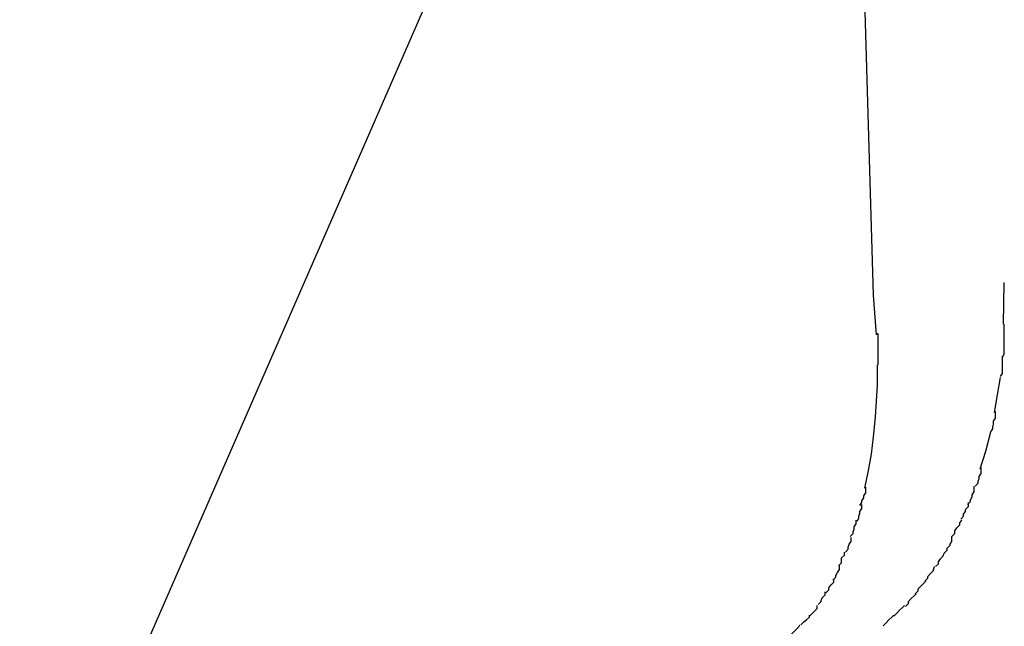
# Model space of a CAD drawing. Extents: x -98 to 98, y -25 to 25.
# Drawn here: x -51 to -51, y -21 to -21 of the extents above; entities that cross this region are included whole.
import ezdxf

# ---------------------------------------------------------------- set-up
doc = ezdxf.new("R2010")
doc.units = 0
doc.layers.get('0').update_dxf_attribs({"linetype": 'CONTINUOUS'})

msp = doc.modelspace()

# ---------------------------------------------------------------- linework, layer by layer
at = {"color": 0}
for points in [[(-51.1833, -21.1575), (-51.1854, -21.0861)], [(-51.2714, -21.2234), (-51.2291, -21.1266)], [(-51.1699, -21.1605), (-51.1698, -21.1562)], [(-51.183, -21.1616), (-51.1833, -21.1575)], [(-51.17, -21.1639), (-51.17, -21.1639), (-51.1698, -21.1636), (-51.1698, -21.1634), (-51.1698, -21.1631), (-51.1698, -21.163), (-51.1698, -21.1627), (-51.1698, -21.1624), (-51.1698, -21.1621), (-51.1698, -21.1621), (-51.1698, -21.1618), (-51.1698, -21.1615), (-51.1698, -21.1612), (-51.1698, -21.1612), (-51.1698, -21.1609), (-51.1698, -21.1608), (-51.1698, -21.1605), (-51.1698, -21.1605)], [(-51.17, -21.1639), (-51.17, -21.1639), (-51.1698, -21.1636), (-51.1698, -21.1634), (-51.1698, -21.1631), (-51.1698, -21.163), (-51.1698, -21.1627), (-51.1698, -21.1624), (-51.1698, -21.1621), (-51.1698, -21.1621), (-51.1698, -21.1618), (-51.1698, -21.1615), (-51.1698, -21.1612), (-51.1698, -21.1612), (-51.1698, -21.1609), (-51.1698, -21.1608), (-51.1698, -21.1605), (-51.1698, -21.1605)], [(-51.1828, -21.1647), (-51.1828, -21.1647), (-51.1828, -21.1644), (-51.1828, -21.1641), (-51.1828, -21.1638), (-51.1828, -21.1638), (-51.1828, -21.1635), (-51.1828, -21.1633), (-51.1828, -21.163), (-51.1828, -21.163), (-51.1828, -21.1627), (-51.1828, -21.1624), (-51.1828, -21.1621), (-51.1828, -21.1621), (-51.1828, -21.1618), (-51.1828, -21.1618), (-51.1828, -21.1615), (-51.183, -21.1615)], [(-51.1828, -21.1647), (-51.1828, -21.1647), (-51.1828, -21.1644), (-51.1828, -21.1641), (-51.1828, -21.1638), (-51.1828, -21.1638), (-51.1828, -21.1635), (-51.1828, -21.1633), (-51.1828, -21.163), (-51.1828, -21.163), (-51.1828, -21.1627), (-51.1828, -21.1624), (-51.1828, -21.1621), (-51.1828, -21.1621), (-51.1828, -21.1618), (-51.1828, -21.1618), (-51.1828, -21.1615), (-51.183, -21.1615)], [(-51.1702, -21.1659), (-51.1702, -21.1659), (-51.17, -21.1656), (-51.17, -21.1656), (-51.17, -21.1653), (-51.17, -21.1653), (-51.17, -21.165), (-51.17, -21.165), (-51.17, -21.1647), (-51.17, -21.1647), (-51.17, -21.1644), (-51.17, -21.1644), (-51.17, -21.1641), (-51.17, -21.1641), (-51.17, -21.1638), (-51.17, -21.1638), (-51.17, -21.1638), (-51.17, -21.1638)], [(-51.1702, -21.1659), (-51.1702, -21.1659), (-51.17, -21.1656), (-51.17, -21.1656), (-51.17, -21.1653), (-51.17, -21.1653), (-51.17, -21.165), (-51.17, -21.165), (-51.17, -21.1647), (-51.17, -21.1647), (-51.17, -21.1644), (-51.17, -21.1644), (-51.17, -21.1641), (-51.17, -21.1641), (-51.17, -21.1638), (-51.17, -21.1638), (-51.17, -21.1638), (-51.17, -21.1638)], [(-51.1842, -21.1774), (-51.1838, -21.1756), (-51.1835, -21.1739), (-51.1833, -21.1721), (-51.1831, -21.1701), (-51.183, -21.1684), (-51.1829, -21.1668), (-51.1829, -21.1647)], [(-51.1708, -21.1696), (-51.1705, -21.1678), (-51.1702, -21.166)], [(-51.1712, -21.1716), (-51.1712, -21.1716), (-51.171, -21.1713), (-51.171, -21.1713), (-51.171, -21.1711), (-51.171, -21.1711), (-51.1709, -21.1708), (-51.1709, -21.1708), (-51.1709, -21.1705), (-51.1709, -21.1705), (-51.1707, -21.1702), (-51.1707, -21.1702), (-51.1707, -21.1699), (-51.1707, -21.1699), (-51.1707, -21.1696), (-51.1707, -21.1696), (-51.1707, -21.1695), (-51.1707, -21.1695)], [(-51.1712, -21.1716), (-51.1712, -21.1716), (-51.171, -21.1713), (-51.171, -21.1713), (-51.171, -21.1711), (-51.171, -21.1711), (-51.1709, -21.1708), (-51.1709, -21.1708), (-51.1709, -21.1705), (-51.1709, -21.1705), (-51.1707, -21.1702), (-51.1707, -21.1702), (-51.1707, -21.1699), (-51.1707, -21.1699), (-51.1707, -21.1696), (-51.1707, -21.1696), (-51.1707, -21.1695), (-51.1707, -21.1695)], [(-51.1723, -21.1754), (-51.1717, -21.1736), (-51.1712, -21.1716)], [(-51.1728, -21.1772), (-51.1728, -21.1772), (-51.1725, -21.1769), (-51.1725, -21.1769), (-51.1725, -21.1767), (-51.1725, -21.1767), (-51.1724, -21.1764), (-51.1724, -21.1764), (-51.1724, -21.1762), (-51.1724, -21.1762), (-51.1722, -21.1759), (-51.1722, -21.1759), (-51.1722, -21.1756), (-51.1722, -21.1756), (-51.1722, -21.1753), (-51.1722, -21.1753), (-51.1722, -21.1753), (-51.1722, -21.1753)], [(-51.1728, -21.1772), (-51.1728, -21.1772), (-51.1725, -21.1769), (-51.1725, -21.1769), (-51.1725, -21.1767), (-51.1725, -21.1767), (-51.1724, -21.1764), (-51.1724, -21.1764), (-51.1724, -21.1762), (-51.1724, -21.1762), (-51.1722, -21.1759), (-51.1722, -21.1759), (-51.1722, -21.1756), (-51.1722, -21.1756), (-51.1722, -21.1753), (-51.1722, -21.1753), (-51.1722, -21.1753), (-51.1722, -21.1753)], [(-51.1847, -21.1792), (-51.1847, -21.1792), (-51.1845, -21.1789), (-51.1845, -21.1789), (-51.1845, -21.1787), (-51.1845, -21.1787), (-51.1843, -21.1784), (-51.1843, -21.1784), (-51.1843, -21.1782), (-51.1843, -21.1782), (-51.1841, -21.1779), (-51.1841, -21.1779), (-51.1841, -21.1776), (-51.1841, -21.1776), (-51.1841, -21.1773), (-51.1841, -21.1773), (-51.1841, -21.1773), (-51.1841, -21.1773)], [(-51.1847, -21.1792), (-51.1847, -21.1792), (-51.1845, -21.1789), (-51.1845, -21.1789), (-51.1845, -21.1787), (-51.1845, -21.1787), (-51.1843, -21.1784), (-51.1843, -21.1784), (-51.1843, -21.1782), (-51.1843, -21.1782), (-51.1841, -21.1779), (-51.1841, -21.1779), (-51.1841, -21.1776), (-51.1841, -21.1776), (-51.1841, -21.1773), (-51.1841, -21.1773), (-51.1841, -21.1773), (-51.1841, -21.1773)], [(-51.1736, -21.1791), (-51.1736, -21.1791), (-51.1733, -21.1788), (-51.1733, -21.1788), (-51.1733, -21.1786), (-51.1733, -21.1786), (-51.1731, -21.1783), (-51.1731, -21.1783), (-51.1731, -21.1781), (-51.1731, -21.1781), (-51.1729, -21.1778), (-51.1729, -21.1778), (-51.1729, -21.1775), (-51.1729, -21.1775), (-51.1729, -21.1772), (-51.1729, -21.1772), (-51.1729, -21.1772), (-51.1729, -21.1772)], [(-51.1736, -21.1791), (-51.1736, -21.1791), (-51.1733, -21.1788), (-51.1733, -21.1788), (-51.1733, -21.1786), (-51.1733, -21.1786), (-51.1731, -21.1783), (-51.1731, -21.1783), (-51.1731, -21.1781), (-51.1731, -21.1781), (-51.1729, -21.1778), (-51.1729, -21.1778), (-51.1729, -21.1775), (-51.1729, -21.1775), (-51.1729, -21.1772), (-51.1729, -21.1772), (-51.1729, -21.1772), (-51.1729, -21.1772)], [(-51.185, -21.1808), (-51.185, -21.1808), (-51.1848, -21.1805), (-51.1848, -21.1805), (-51.1848, -21.1803), (-51.1848, -21.1803), (-51.1847, -21.18), (-51.1847, -21.18), (-51.1847, -21.1798), (-51.1847, -21.1798), (-51.1845, -21.1795), (-51.1845, -21.1795), (-51.1845, -21.1793), (-51.1845, -21.1793), (-51.1845, -21.1791), (-51.1845, -21.1791), (-51.1845, -21.1791), (-51.1845, -21.1791)], [(-51.185, -21.1808), (-51.185, -21.1808), (-51.1848, -21.1805), (-51.1848, -21.1805), (-51.1848, -21.1803), (-51.1848, -21.1803), (-51.1847, -21.18), (-51.1847, -21.18), (-51.1847, -21.1798), (-51.1847, -21.1798), (-51.1845, -21.1795), (-51.1845, -21.1795), (-51.1845, -21.1793), (-51.1845, -21.1793), (-51.1845, -21.1791), (-51.1845, -21.1791), (-51.1845, -21.1791), (-51.1845, -21.1791)], [(-51.1743, -21.1806), (-51.1743, -21.1806), (-51.174, -21.1803), (-51.174, -21.1803), (-51.174, -21.1801), (-51.174, -21.1801), (-51.1738, -21.1798), (-51.1738, -21.1798), (-51.1738, -21.1796), (-51.1738, -21.1796), (-51.1735, -21.1793), (-51.1735, -21.1793), (-51.1735, -21.1791), (-51.1735, -21.1791), (-51.1735, -21.1789), (-51.1735, -21.1789), (-51.1735, -21.1789), (-51.1735, -21.1789)], [(-51.1743, -21.1806), (-51.1743, -21.1806), (-51.174, -21.1803), (-51.174, -21.1803), (-51.174, -21.1801), (-51.174, -21.1801), (-51.1738, -21.1798), (-51.1738, -21.1798), (-51.1738, -21.1796), (-51.1738, -21.1796), (-51.1735, -21.1793), (-51.1735, -21.1793), (-51.1735, -21.1791), (-51.1735, -21.1791), (-51.1735, -21.1789), (-51.1735, -21.1789), (-51.1735, -21.1789), (-51.1735, -21.1789)], [(-51.1857, -21.1824), (-51.1857, -21.1824), (-51.1854, -21.1821), (-51.1854, -21.1821), (-51.1854, -21.1819), (-51.1854, -21.1819), (-51.1853, -21.1816), (-51.1853, -21.1816), (-51.1853, -21.1814), (-51.1853, -21.1814), (-51.1851, -21.1811), (-51.1851, -21.1811), (-51.1851, -21.1809), (-51.1851, -21.1809), (-51.1851, -21.1807), (-51.1851, -21.1807), (-51.1851, -21.1807), (-51.1851, -21.1807)], [(-51.1857, -21.1824), (-51.1857, -21.1824), (-51.1854, -21.1821), (-51.1854, -21.1821), (-51.1854, -21.1819), (-51.1854, -21.1819), (-51.1853, -21.1816), (-51.1853, -21.1816), (-51.1853, -21.1814), (-51.1853, -21.1814), (-51.1851, -21.1811), (-51.1851, -21.1811), (-51.1851, -21.1809), (-51.1851, -21.1809), (-51.1851, -21.1807), (-51.1851, -21.1807), (-51.1851, -21.1807), (-51.1851, -21.1807)], [(-51.1752, -21.1824), (-51.1752, -21.1824), (-51.1749, -21.1821), (-51.1749, -21.1821), (-51.1749, -21.1818), (-51.1749, -21.1818), (-51.1747, -21.1815), (-51.1747, -21.1815), (-51.1747, -21.1815), (-51.1747, -21.1815), (-51.1744, -21.1812), (-51.1744, -21.1812), (-51.1744, -21.181), (-51.1744, -21.181), (-51.1742, -21.1807), (-51.1742, -21.1807), (-51.1742, -21.1807), (-51.1742, -21.1807)], [(-51.1752, -21.1824), (-51.1752, -21.1824), (-51.1749, -21.1821), (-51.1749, -21.1821), (-51.1749, -21.1818), (-51.1749, -21.1818), (-51.1747, -21.1815), (-51.1747, -21.1815), (-51.1747, -21.1815), (-51.1747, -21.1815), (-51.1744, -21.1812), (-51.1744, -21.1812), (-51.1744, -21.181), (-51.1744, -21.181), (-51.1742, -21.1807), (-51.1742, -21.1807), (-51.1742, -21.1807), (-51.1742, -21.1807)], [(-51.1862, -21.184), (-51.1862, -21.184), (-51.1859, -21.1837), (-51.1859, -21.1837), (-51.1859, -21.1835), (-51.1859, -21.1835), (-51.1858, -21.1832), (-51.1858, -21.1832), (-51.1858, -21.1832), (-51.1858, -21.1832), (-51.1856, -21.1829), (-51.1856, -21.1829), (-51.1856, -21.1828), (-51.1856, -21.1828), (-51.1856, -21.1825), (-51.1856, -21.1825), (-51.1856, -21.1825), (-51.1856, -21.1825)], [(-51.1862, -21.184), (-51.1862, -21.184), (-51.1859, -21.1837), (-51.1859, -21.1837), (-51.1859, -21.1835), (-51.1859, -21.1835), (-51.1858, -21.1832), (-51.1858, -21.1832), (-51.1858, -21.1832), (-51.1858, -21.1832), (-51.1856, -21.1829), (-51.1856, -21.1829), (-51.1856, -21.1828), (-51.1856, -21.1828), (-51.1856, -21.1825), (-51.1856, -21.1825), (-51.1856, -21.1825), (-51.1856, -21.1825)], [(-51.176, -21.1841), (-51.176, -21.1841), (-51.1757, -21.1838), (-51.1757, -21.1838), (-51.1757, -21.1836), (-51.1757, -21.1836), (-51.1754, -21.1833), (-51.1754, -21.1833), (-51.1754, -21.1832), (-51.1754, -21.1832), (-51.1752, -21.1829), (-51.1752, -21.1829), (-51.1752, -21.1827), (-51.1752, -21.1827), (-51.1752, -21.1824), (-51.1752, -21.1824), (-51.1752, -21.1824), (-51.1752, -21.1824)], [(-51.176, -21.1841), (-51.176, -21.1841), (-51.1757, -21.1838), (-51.1757, -21.1838), (-51.1757, -21.1836), (-51.1757, -21.1836), (-51.1754, -21.1833), (-51.1754, -21.1833), (-51.1754, -21.1832), (-51.1754, -21.1832), (-51.1752, -21.1829), (-51.1752, -21.1829), (-51.1752, -21.1827), (-51.1752, -21.1827), (-51.1752, -21.1824), (-51.1752, -21.1824), (-51.1752, -21.1824), (-51.1752, -21.1824)], [(-51.1869, -21.1854), (-51.1869, -21.1854), (-51.1866, -21.1851), (-51.1866, -21.1851), (-51.1866, -21.1849), (-51.1866, -21.1849), (-51.1866, -21.1846), (-51.1866, -21.1846), (-51.1866, -21.1846), (-51.1866, -21.1846), (-51.1863, -21.1843), (-51.1863, -21.1843), (-51.1863, -21.1843), (-51.1863, -21.1843), (-51.1863, -21.184), (-51.1863, -21.184), (-51.1863, -21.184), (-51.1863, -21.184)], [(-51.1869, -21.1854), (-51.1869, -21.1854), (-51.1866, -21.1851), (-51.1866, -21.1851), (-51.1866, -21.1849), (-51.1866, -21.1849), (-51.1866, -21.1846), (-51.1866, -21.1846), (-51.1866, -21.1846), (-51.1866, -21.1846), (-51.1863, -21.1843), (-51.1863, -21.1843), (-51.1863, -21.1843), (-51.1863, -21.1843), (-51.1863, -21.184), (-51.1863, -21.184), (-51.1863, -21.184), (-51.1863, -21.184)], [(-51.1769, -21.1855), (-51.1769, -21.1855), (-51.1766, -21.1852), (-51.1766, -21.1852), (-51.1766, -21.185), (-51.1766, -21.185), (-51.1764, -21.1847), (-51.1764, -21.1847), (-51.1764, -21.1847), (-51.1764, -21.1847), (-51.1761, -21.1844), (-51.1761, -21.1844), (-51.1761, -21.1844), (-51.1761, -21.1844), (-51.176, -21.1841), (-51.176, -21.1841), (-51.176, -21.1841), (-51.176, -21.1841)], [(-51.1769, -21.1855), (-51.1769, -21.1855), (-51.1766, -21.1852), (-51.1766, -21.1852), (-51.1766, -21.185), (-51.1766, -21.185), (-51.1764, -21.1847), (-51.1764, -21.1847), (-51.1764, -21.1847), (-51.1764, -21.1847), (-51.1761, -21.1844), (-51.1761, -21.1844), (-51.1761, -21.1844), (-51.1761, -21.1844), (-51.176, -21.1841), (-51.176, -21.1841), (-51.176, -21.1841), (-51.176, -21.1841)], [(-51.1875, -21.1869), (-51.1875, -21.1869), (-51.1872, -21.1866), (-51.1872, -21.1866), (-51.1872, -21.1864), (-51.1872, -21.1864), (-51.187, -21.1861), (-51.187, -21.1861), (-51.187, -21.1861), (-51.187, -21.1861), (-51.1868, -21.1858), (-51.1868, -21.1858), (-51.1868, -21.1857), (-51.1868, -21.1857), (-51.1868, -21.1854), (-51.1868, -21.1854), (-51.1868, -21.1854), (-51.1868, -21.1854)], [(-51.1875, -21.1869), (-51.1875, -21.1869), (-51.1872, -21.1866), (-51.1872, -21.1866), (-51.1872, -21.1864), (-51.1872, -21.1864), (-51.187, -21.1861), (-51.187, -21.1861), (-51.187, -21.1861), (-51.187, -21.1861), (-51.1868, -21.1858), (-51.1868, -21.1858), (-51.1868, -21.1857), (-51.1868, -21.1857), (-51.1868, -21.1854), (-51.1868, -21.1854), (-51.1868, -21.1854), (-51.1868, -21.1854)], [(-51.178, -21.187), (-51.178, -21.187), (-51.1777, -21.1867), (-51.1777, -21.1867), (-51.1777, -21.1865), (-51.1777, -21.1865), (-51.1774, -21.1862), (-51.1774, -21.1862), (-51.1774, -21.1862), (-51.1774, -21.1862), (-51.1771, -21.1859), (-51.1771, -21.1859), (-51.1771, -21.1858), (-51.1771, -21.1858), (-51.177, -21.1855), (-51.177, -21.1855), (-51.177, -21.1855), (-51.177, -21.1855)], [(-51.178, -21.187), (-51.178, -21.187), (-51.1777, -21.1867), (-51.1777, -21.1867), (-51.1777, -21.1865), (-51.1777, -21.1865), (-51.1774, -21.1862), (-51.1774, -21.1862), (-51.1774, -21.1862), (-51.1774, -21.1862), (-51.1771, -21.1859), (-51.1771, -21.1859), (-51.1771, -21.1858), (-51.1771, -21.1858), (-51.177, -21.1855), (-51.177, -21.1855), (-51.177, -21.1855), (-51.177, -21.1855)], [(-51.1882, -21.1882), (-51.1882, -21.1882), (-51.1879, -21.1879), (-51.1879, -21.1879), (-51.1879, -21.1877), (-51.1879, -21.1877), (-51.1877, -21.1874), (-51.1877, -21.1874), (-51.1877, -21.1874), (-51.1877, -21.1874), (-51.1874, -21.1871), (-51.1874, -21.1871), (-51.1874, -21.187), (-51.1874, -21.187), (-51.1874, -21.1868), (-51.1874, -21.1868), (-51.1874, -21.1868), (-51.1874, -21.1868)], [(-51.1882, -21.1882), (-51.1882, -21.1882), (-51.1879, -21.1879), (-51.1879, -21.1879), (-51.1879, -21.1877), (-51.1879, -21.1877), (-51.1877, -21.1874), (-51.1877, -21.1874), (-51.1877, -21.1874), (-51.1877, -21.1874), (-51.1874, -21.1871), (-51.1874, -21.1871), (-51.1874, -21.187), (-51.1874, -21.187), (-51.1874, -21.1868), (-51.1874, -21.1868), (-51.1874, -21.1868), (-51.1874, -21.1868)], [(-51.179, -21.1883), (-51.179, -21.1883), (-51.1787, -21.188), (-51.1787, -21.188), (-51.1787, -21.1878), (-51.1787, -21.1878), (-51.1784, -21.1875), (-51.1784, -21.1875), (-51.1784, -21.1875), (-51.1784, -21.1875), (-51.1781, -21.1872), (-51.1781, -21.1872), (-51.1781, -21.1872), (-51.1781, -21.1872), (-51.1779, -21.187), (-51.1779, -21.187), (-51.1779, -21.187), (-51.1779, -21.187)], [(-51.179, -21.1883), (-51.179, -21.1883), (-51.1787, -21.188), (-51.1787, -21.188), (-51.1787, -21.1878), (-51.1787, -21.1878), (-51.1784, -21.1875), (-51.1784, -21.1875), (-51.1784, -21.1875), (-51.1784, -21.1875), (-51.1781, -21.1872), (-51.1781, -21.1872), (-51.1781, -21.1872), (-51.1781, -21.1872), (-51.1779, -21.187), (-51.1779, -21.187), (-51.1779, -21.187), (-51.1779, -21.187)], [(-51.189, -21.1894), (-51.189, -21.1894), (-51.1887, -21.1891), (-51.1887, -21.1891), (-51.1887, -21.189), (-51.1887, -21.189), (-51.1886, -21.1887), (-51.1886, -21.1887), (-51.1886, -21.1887), (-51.1886, -21.1887), (-51.1883, -21.1884), (-51.1883, -21.1884), (-51.1883, -21.1884), (-51.1883, -21.1884), (-51.1883, -21.1881), (-51.1883, -21.1881), (-51.1883, -21.1881), (-51.1883, -21.1881)], [(-51.189, -21.1894), (-51.189, -21.1894), (-51.1887, -21.1891), (-51.1887, -21.1891), (-51.1887, -21.189), (-51.1887, -21.189), (-51.1886, -21.1887), (-51.1886, -21.1887), (-51.1886, -21.1887), (-51.1886, -21.1887), (-51.1883, -21.1884), (-51.1883, -21.1884), (-51.1883, -21.1884), (-51.1883, -21.1884), (-51.1883, -21.1881), (-51.1883, -21.1881), (-51.1883, -21.1881), (-51.1883, -21.1881)], [(-51.18, -21.1896), (-51.18, -21.1896), (-51.1797, -21.1893), (-51.1797, -21.1893), (-51.1797, -21.1891), (-51.1797, -21.1891), (-51.1794, -21.1888), (-51.1794, -21.1888), (-51.1794, -21.1888), (-51.1794, -21.1888), (-51.1791, -21.1885), (-51.1791, -21.1885), (-51.1791, -21.1885), (-51.1791, -21.1885), (-51.1789, -21.1883), (-51.1789, -21.1883), (-51.1789, -21.1883), (-51.1789, -21.1883)], [(-51.18, -21.1896), (-51.18, -21.1896), (-51.1797, -21.1893), (-51.1797, -21.1893), (-51.1797, -21.1891), (-51.1797, -21.1891), (-51.1794, -21.1888), (-51.1794, -21.1888), (-51.1794, -21.1888), (-51.1794, -21.1888), (-51.1791, -21.1885), (-51.1791, -21.1885), (-51.1791, -21.1885), (-51.1791, -21.1885), (-51.1789, -21.1883), (-51.1789, -21.1883), (-51.1789, -21.1883), (-51.1789, -21.1883)], [(-51.1899, -21.1906), (-51.1899, -21.1906), (-51.1896, -21.1903), (-51.1896, -21.1903), (-51.1896, -21.1903), (-51.1896, -21.1903), (-51.1894, -21.1901), (-51.1894, -21.1901), (-51.1894, -21.1901), (-51.1894, -21.1901), (-51.1891, -21.1898), (-51.1891, -21.1898), (-51.1891, -21.1898), (-51.1891, -21.1898), (-51.1891, -21.1895), (-51.1891, -21.1895), (-51.1891, -21.1895), (-51.1891, -21.1895)], [(-51.1899, -21.1906), (-51.1899, -21.1906), (-51.1896, -21.1903), (-51.1896, -21.1903), (-51.1896, -21.1903), (-51.1896, -21.1903), (-51.1894, -21.1901), (-51.1894, -21.1901), (-51.1894, -21.1901), (-51.1894, -21.1901), (-51.1891, -21.1898), (-51.1891, -21.1898), (-51.1891, -21.1898), (-51.1891, -21.1898), (-51.1891, -21.1895), (-51.1891, -21.1895), (-51.1891, -21.1895), (-51.1891, -21.1895)], [(-51.1812, -21.1906), (-51.1812, -21.1906), (-51.1809, -21.1903), (-51.1809, -21.1903), (-51.1809, -21.1903), (-51.1809, -21.1903), (-51.1806, -21.19), (-51.1806, -21.19), (-51.1806, -21.19), (-51.1806, -21.19), (-51.1803, -21.1897), (-51.1803, -21.1897), (-51.1803, -21.1897), (-51.1803, -21.1897), (-51.1801, -21.1895), (-51.1801, -21.1895), (-51.1801, -21.1895), (-51.1801, -21.1895)], [(-51.1812, -21.1906), (-51.1812, -21.1906), (-51.1809, -21.1903), (-51.1809, -21.1903), (-51.1809, -21.1903), (-51.1809, -21.1903), (-51.1806, -21.19), (-51.1806, -21.19), (-51.1806, -21.19), (-51.1806, -21.19), (-51.1803, -21.1897), (-51.1803, -21.1897), (-51.1803, -21.1897), (-51.1803, -21.1897), (-51.1801, -21.1895), (-51.1801, -21.1895), (-51.1801, -21.1895), (-51.1801, -21.1895)], [(-51.1908, -21.1915), (-51.1908, -21.1915), (-51.1905, -21.1912), (-51.1905, -21.1912), (-51.1905, -21.1912), (-51.1905, -21.1912), (-51.1902, -21.191), (-51.1902, -21.191), (-51.1902, -21.191), (-51.1902, -21.191), (-51.1899, -21.1907), (-51.1899, -21.1907), (-51.1899, -21.1907), (-51.1899, -21.1907), (-51.1899, -21.1905), (-51.1899, -21.1905), (-51.1899, -21.1905), (-51.1899, -21.1905)], [(-51.1908, -21.1915), (-51.1908, -21.1915), (-51.1905, -21.1912), (-51.1905, -21.1912), (-51.1905, -21.1912), (-51.1905, -21.1912), (-51.1902, -21.191), (-51.1902, -21.191), (-51.1902, -21.191), (-51.1902, -21.191), (-51.1899, -21.1907), (-51.1899, -21.1907), (-51.1899, -21.1907), (-51.1899, -21.1907), (-51.1899, -21.1905), (-51.1899, -21.1905), (-51.1899, -21.1905), (-51.1899, -21.1905)], [(-51.1823, -21.1916), (-51.1823, -21.1916), (-51.182, -21.1913), (-51.182, -21.1913), (-51.182, -21.1913), (-51.182, -21.1913), (-51.1817, -21.191), (-51.1817, -21.191), (-51.1817, -21.191), (-51.1817, -21.191), (-51.1814, -21.1907), (-51.1814, -21.1907), (-51.1814, -21.1907), (-51.1814, -21.1907), (-51.1812, -21.1905), (-51.1812, -21.1905), (-51.1812, -21.1905), (-51.1812, -21.1905)], [(-51.1823, -21.1916), (-51.1823, -21.1916), (-51.182, -21.1913), (-51.182, -21.1913), (-51.182, -21.1913), (-51.182, -21.1913), (-51.1817, -21.191), (-51.1817, -21.191), (-51.1817, -21.191), (-51.1817, -21.191), (-51.1814, -21.1907), (-51.1814, -21.1907), (-51.1814, -21.1907), (-51.1814, -21.1907), (-51.1812, -21.1905), (-51.1812, -21.1905), (-51.1812, -21.1905), (-51.1812, -21.1905)], [(-51.1918, -21.1925), (-51.1918, -21.1925), (-51.1915, -21.1922), (-51.1915, -21.1922), (-51.1915, -21.1922), (-51.1915, -21.1922), (-51.1913, -21.192), (-51.1913, -21.192), (-51.1913, -21.192), (-51.1913, -21.192), (-51.191, -21.1917), (-51.191, -21.1917), (-51.191, -21.1917), (-51.191, -21.1917), (-51.1909, -21.1915), (-51.1909, -21.1915), (-51.1909, -21.1915), (-51.1909, -21.1915)], [(-51.1918, -21.1925), (-51.1918, -21.1925), (-51.1915, -21.1922), (-51.1915, -21.1922), (-51.1915, -21.1922), (-51.1915, -21.1922), (-51.1913, -21.192), (-51.1913, -21.192), (-51.1913, -21.192), (-51.1913, -21.192), (-51.191, -21.1917), (-51.191, -21.1917), (-51.191, -21.1917), (-51.191, -21.1917), (-51.1909, -21.1915), (-51.1909, -21.1915), (-51.1909, -21.1915), (-51.1909, -21.1915)]]:
    msp.add_lwpolyline(points, dxfattribs=at)

doc.saveas('drawing.dxf')
